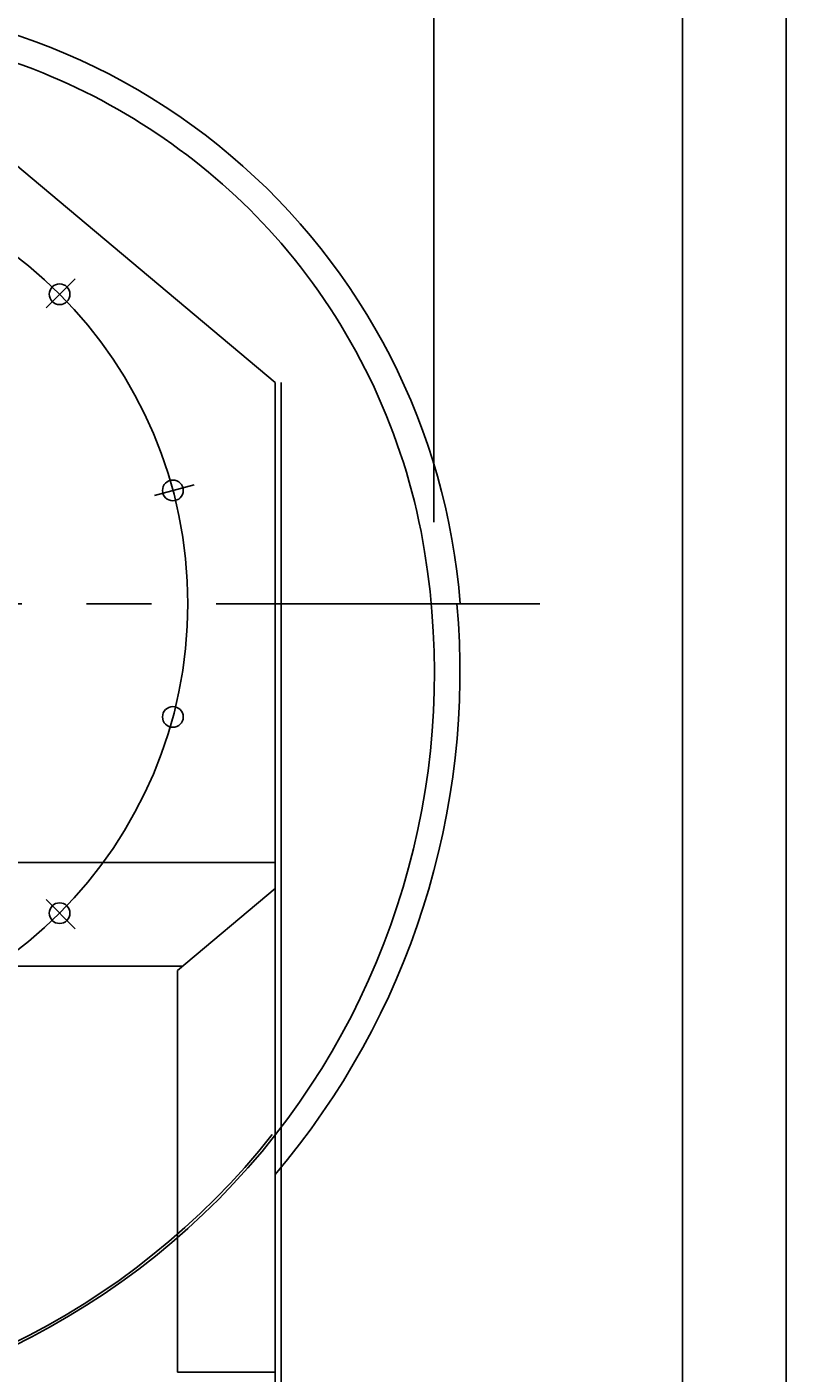
# Model space of a CAD drawing. Extents: x 0 to 2520, y 0 to 3540.
# Drawn here: x 889 to 1182, y 912 to 1432 of the extents above; entities that cross this region are included whole.
import ezdxf

# ---------------------------------------------------------------- set-up
doc = ezdxf.new("R2010")
doc.units = 0
doc.header["$LTSCALE"] = 100
doc.linetypes.add('CENTER', pattern=[2, 1.25, -0.25, 0.25, -0.25])
doc.layers.get('0').update_dxf_attribs({"linetype": 'CONTINUOUS'})
doc.layers.get('DEFPOINTS').update_dxf_attribs({"linetype": 'CONTINUOUS'})
for name, color, linetype in [('1', 4, 'CONTINUOUS'), ('2', 3, 'CENTER'), ('3', 2, 'CONTINUOUS')]:
    doc.layers.add(name, color=color, linetype=linetype)
doc.styles.get("Standard").update_dxf_attribs({"font": 'simplex.shx', "bigfont": 'extfont.shx'})
doc.dimstyles.get("Standard").update_dxf_attribs({"dimtxt": 0.18, "dimasz": 0.18, "dimexe": 0.18, "dimexo": 0.0625, "dimgap": 0.09, "dimtad": 0, "dimtih": 1, "dimtoh": 1, "dimzin": 0, "dimcen": 0.09, "dimazin": 3, "dimtfac": 1, "dimtofl": 0, "dimtmove": 0, "dimatfit": 3})

# ---------------------------------------------------------------- blocks, each defined once
blk = doc.blocks.new('_OPEN')
at = {"color": 0, "linetype": 'BYBLOCK'}
for p, q in [((-1, 0.167), (0, 0)), ((0, 0), (-1, -0.167)), ((0, 0), (-1, 0))]:
    blk.add_line(p, q, dxfattribs=at)
blk = doc.blocks.new('*D10')
at = {"layer": '3', "color": 0}
for p, q in [((1045.64, 1241), (1045.64, 1559.45)), ((805.64, 1547.45), (1021.64, 1547.45))]:
    blk.add_line(p, q, dxfattribs=at)
at = {"layer": 'DEFPOINTS', "color": 0}
for p in [(1045.64, 1547.45), (781.64, 1482.15), (1045.64, 1235)]:
    blk.add_point(p, dxfattribs=at)
at = {"layer": '3', "color": 0, "xscale": 24, "yscale": 24, "zscale": 24, "rotation": 180}
blk.add_blockref('_OPEN', (781.64, 1547.45), dxfattribs=at)
at = {"layer": '3', "color": 0, "xscale": 24, "yscale": 24, "zscale": 24}
blk.add_blockref('_OPEN', (1045.64, 1547.45), dxfattribs=at)
at = {"layer": '3', "color": 0}
blk.add_text('264', height=36, dxfattribs=at).set_placement((841.64, 1513.73))

msp = doc.modelspace()

# ---------------------------------------------------------------- linework, layer by layer
at = {"layer": '1'}
for p, q in [((1181.639, 792.497), (1181.639, 1692.497)), ((1141.639, 872.497), (1141.639, 1612.497)), ((871.639, 1389.497), (984.339, 1294.897)), ((907.151, 1335.008), (895.924, 1323.781)), ((984.339, 1294.897), (984.339, 854.497)), ((986.639, 1294.897), (986.639, 854.497)), ((953.091, 1255.437), (937.755, 1251.328)), ((984.339, 1109.497), (578.939, 1109.497)), ((984.339, 1099.497), (946.639, 1067.829)), ((907.151, 1083.985), (895.924, 1095.212)), ((948.625, 1069.497), (781.639, 1069.497)), ((946.639, 1067.829), (946.639, 912.697)), ((984.339, 912.697), (946.639, 912.697))]:
    msp.add_line(p, q, dxfattribs=at)
for points in [[(1055.837, 1209.497, 0.4177916), (781.639, 1441.193, 0.3171102)], [(894.618, 1414.497, 0.134328), (766.869, 1428.86, 0.316302), (598.262, 1265.866, 0.3153658)], [(986.639, 1348.746, 0.117478), (894.618, 1414.497, 0.3153658)], [(984.547, 1004.497, 0.2162148), (1040.69, 1237.394, 0.1298623), (986.639, 1348.746, 0.3153658)], [(984.339, 989.09, 0.2007133), (1054.556, 1209.497, 0.1409112)], [(531.639, 894.497), (756.139, 894.497, 0.2294041), (983.274, 1004.497, 0.1293935)], [(531.639, 893.497), (756.139, 893.497, 0.2301194), (984.547, 1004.497, 0.1294024)]]:
    msp.add_lwpolyline(points, format="xyb", dxfattribs=at)
for centre, radius in [((781.639, 1209.497), 169), ((901.141, 1328.998), 4), ((944.881, 1253.237), 4), ((944.881, 1165.756), 4), ((901.141, 1089.996), 4)]:
    msp.add_circle(centre, radius, dxfattribs=at)
at = {"layer": '2'}
msp.add_line((1086.583, 1209.497), (492.337, 1209.497), dxfattribs=at)

# ---------------------------------------------------------------- dimensions: what is measured, and where the dimension line sits
at = {"layer": '3'}
dim = msp.add_linear_dim(base=(1045.639, 1547.454), p1=(781.639, 1482.151), p2=(1045.639, 1234.997), angle=180, dimstyle='Standard', override={"dimscale": 12, "dimdec": 0, "dimse1": 1, "dimtofl": 1, "dimtmove": 1}, dxfattribs=at)
dim.commit()
dim.dimension.update_dxf_attribs({"geometry": '*D10', "text_midpoint": (913.639, 1577.454)})

doc.saveas('drawing.dxf')
